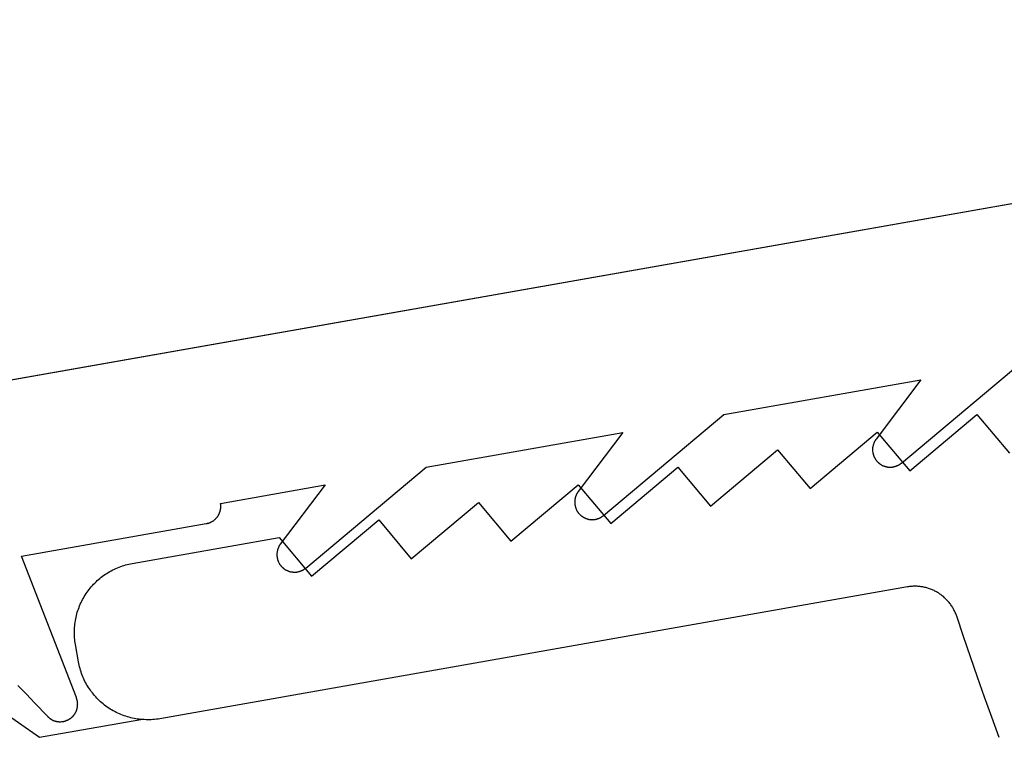
# Model space of a CAD drawing. Extents: x -133 to 802, y 2 to 882.
# Drawn here: x 567 to 579, y 214 to 222 of the extents above; entities that cross this region are included whole.
import ezdxf

# ---------------------------------------------------------------- set-up
doc = ezdxf.new("R2010")
doc.units = 0
doc.header["$MEASUREMENT"] = 0
for name, color, linetype in [('1', 7, 'Continuous'), ('15', 7, 'Continuous'), ('AM_0', 7, 'Continuous'), ('NONE', 7, 'Continuous')]:
    doc.layers.add(name, color=color, linetype=linetype)

# ---------------------------------------------------------------- blocks, each defined once
blk = doc.blocks.new('GROUP-1')
at = {"layer": '15', "color": 30, "linetype": 'Continuous'}
for p, q in [((817.649, -27.751), (820.549, -29.782)), ((820.549, -29.782), (821.704, -29.578))]:
    blk.add_line(p, q, dxfattribs=at)
blk = doc.blocks.new('T7790')
at = {"layer": '1', "color": 7, "linetype": 'Continuous'}
for p, q in [((-22.828, 8.532), (-22.81, 8.539)), ((-22.81, 8.539), (-22.792, 8.547)), ((-22.792, 8.547), (-22.773, 8.553)), ((-22.773, 8.553), (-22.755, 8.56)), ((-22.755, 8.56), (-22.736, 8.566)), ((-22.736, 8.566), (-22.717, 8.571)), ((-22.717, 8.571), (-22.698, 8.576)), ((-22.698, 8.576), (-22.679, 8.581)), ((-22.679, 8.581), (-22.66, 8.585)), ((-22.66, 8.585), (-22.641, 8.588)), ((-22.641, 8.588), (-22.621, 8.592)), ((-22.621, 8.592), (-22.602, 8.594)), ((-22.602, 8.594), (-22.582, 8.596)), ((-22.582, 8.596), (-22.563, 8.598)), ((-22.563, 8.598), (-22.543, 8.599)), ((-22.543, 8.599), (-22.524, 8.6)), ((-22.524, 8.6), (-22.504, 8.6)), ((-22.504, 8.6), (-20.804, 8.6)), ((-20.804, 8.6), (-20.515, 8.1)), ((-20.515, 8.1), (-19.649, 8.6)), ((-19.649, 8.6), (-19.361, 8.1)), ((-19.361, 8.1), (-18.495, 8.6)), ((-18.495, 8.6), (-18.206, 8.1)), ((-18.206, 8.1), (-17.34, 8.6)), ((-17.34, 8.6), (-17.051, 8.1)), ((-17.051, 8.1), (-16.185, 8.6)), ((-16.185, 8.6), (-15.896, 8.1)), ((-15.896, 8.1), (-15.03, 8.6)), ((-15.03, 8.6), (-14.742, 8.1)), ((-14.742, 8.1), (-13.876, 8.6)), ((-13.876, 8.6), (-13.587, 8.1)), ((-13.587, 8.1), (-12.721, 8.6)), ((-12.721, 8.6), (-12.432, 8.1)), ((-23.012, 8.419), (-22.996, 8.431)), ((-22.996, 8.431), (-22.981, 8.443)), ((-22.981, 8.443), (-22.965, 8.454)), ((-22.965, 8.454), (-22.948, 8.465)), ((-22.948, 8.465), (-22.932, 8.476)), ((-22.932, 8.476), (-22.915, 8.486)), ((-22.915, 8.486), (-22.898, 8.496)), ((-22.898, 8.496), (-22.881, 8.506)), ((-22.881, 8.506), (-22.864, 8.515)), ((-22.864, 8.515), (-22.846, 8.523)), ((-22.846, 8.523), (-22.828, 8.532)), ((-23.122, 8.308), (-23.11, 8.323)), ((-23.11, 8.323), (-23.097, 8.337)), ((-23.097, 8.337), (-23.083, 8.352)), ((-23.083, 8.352), (-23.07, 8.366)), ((-23.07, 8.366), (-23.056, 8.38)), ((-23.056, 8.38), (-23.041, 8.393)), ((-23.041, 8.393), (-23.027, 8.406)), ((-23.027, 8.406), (-23.012, 8.419)), ((-23.2, 8.194), (-23.19, 8.211)), ((-23.19, 8.211), (-23.18, 8.228)), ((-23.18, 8.228), (-23.169, 8.245)), ((-23.169, 8.245), (-23.158, 8.261)), ((-23.158, 8.261), (-23.147, 8.277)), ((-23.147, 8.277), (-23.135, 8.292)), ((-23.135, 8.292), (-23.122, 8.308)), ((-23.257, 8.07), (-23.25, 8.088)), ((-23.25, 8.088), (-23.243, 8.106)), ((-23.243, 8.106), (-23.235, 8.124)), ((-23.235, 8.124), (-23.227, 8.142)), ((-23.227, 8.142), (-23.219, 8.16)), ((-23.219, 8.16), (-23.21, 8.177)), ((-23.21, 8.177), (-23.2, 8.194)), ((-23.289, 7.956), (-23.285, 7.975)), ((-23.285, 7.975), (-23.28, 7.995)), ((-23.28, 7.995), (-23.275, 8.014)), ((-23.275, 8.014), (-23.27, 8.032)), ((-23.27, 8.032), (-23.264, 8.051)), ((-23.264, 8.051), (-23.257, 8.07)), ((-23.302, 7.859), (-23.3, 7.879)), ((-23.3, 7.879), (-23.298, 7.898)), ((-23.298, 7.898), (-23.295, 7.918)), ((-23.295, 7.918), (-23.292, 7.937)), ((-23.292, 7.937), (-23.289, 7.956)), ((-23.304, 7.82), (-23.303, 7.839)), ((-23.304, 7.8), (-23.304, 7.82)), ((-23.304, 7.6), (-23.304, 7.8)), ((-23.303, 7.839), (-23.302, 7.859)), ((-23.304, 7.581), (-23.304, 7.6)), ((-23.303, 7.561), (-23.304, 7.581)), ((-23.302, 7.541), (-23.303, 7.561)), ((-23.3, 7.522), (-23.302, 7.541)), ((-23.298, 7.502), (-23.3, 7.522)), ((-23.295, 7.483), (-23.298, 7.502)), ((-23.292, 7.463), (-23.295, 7.483)), ((-23.289, 7.444), (-23.292, 7.463)), ((-23.285, 7.425), (-23.289, 7.444)), ((-23.28, 7.406), (-23.285, 7.425)), ((-23.275, 7.387), (-23.28, 7.406)), ((-23.27, 7.368), (-23.275, 7.387)), ((-23.264, 7.349), (-23.27, 7.368)), ((-23.257, 7.331), (-23.264, 7.349)), ((-23.25, 7.312), (-23.257, 7.331)), ((-23.243, 7.294), (-23.25, 7.312)), ((-23.235, 7.276), (-23.243, 7.294)), ((-23.227, 7.258), (-23.235, 7.276)), ((-23.219, 7.24), (-23.227, 7.258)), ((-23.21, 7.223), (-23.219, 7.24)), ((-23.2, 7.206), (-23.21, 7.223)), ((-23.19, 7.189), (-23.2, 7.206)), ((-23.18, 7.172), (-23.19, 7.189)), ((-23.169, 7.156), (-23.18, 7.172)), ((-23.158, 7.14), (-23.169, 7.156)), ((-23.147, 7.124), (-23.158, 7.14)), ((-23.135, 7.108), (-23.147, 7.124)), ((-23.122, 7.093), (-23.135, 7.108)), ((-23.11, 7.078), (-23.122, 7.093)), ((-23.097, 7.063), (-23.11, 7.078)), ((-23.083, 7.049), (-23.097, 7.063)), ((-23.07, 7.034), (-23.083, 7.049)), ((-23.056, 7.021), (-23.07, 7.034)), ((-23.041, 7.007), (-23.056, 7.021)), ((-23.027, 6.994), (-23.041, 7.007)), ((-23.012, 6.982), (-23.027, 6.994)), ((-22.996, 6.969), (-23.012, 6.982)), ((-22.981, 6.958), (-22.996, 6.969)), ((-22.965, 6.946), (-22.981, 6.958)), ((-22.948, 6.935), (-22.965, 6.946)), ((-22.932, 6.924), (-22.948, 6.935)), ((-22.915, 6.914), (-22.932, 6.924)), ((-22.898, 6.904), (-22.915, 6.914)), ((-22.881, 6.895), (-22.898, 6.904)), ((-22.864, 6.886), (-22.881, 6.895)), ((-22.846, 6.877), (-22.864, 6.886)), ((-22.828, 6.869), (-22.846, 6.877)), ((-22.81, 6.861), (-22.828, 6.869)), ((-22.792, 6.854), (-22.81, 6.861)), ((-22.773, 6.847), (-22.792, 6.854)), ((-22.755, 6.841), (-22.773, 6.847)), ((-22.736, 6.835), (-22.755, 6.841)), ((-22.717, 6.829), (-22.736, 6.835)), ((-22.698, 6.824), (-22.717, 6.829)), ((-22.679, 6.82), (-22.698, 6.824)), ((-22.66, 6.816), (-22.679, 6.82)), ((-22.641, 6.812), (-22.66, 6.816)), ((-22.621, 6.809), (-22.641, 6.812)), ((-22.602, 6.806), (-22.621, 6.809)), ((-22.582, 6.804), (-22.602, 6.806)), ((-22.563, 6.802), (-22.582, 6.804)), ((-22.543, 6.801), (-22.563, 6.802)), ((-22.524, 6.8), (-22.543, 6.801)), ((-22.504, 6.8), (-22.524, 6.8)), ((-13.843, 6.8), (-22.504, 6.8)), ((-13.832, 6.8), (-13.843, 6.8)), ((-13.821, 6.8), (-13.832, 6.8)), ((-13.809, 6.799), (-13.821, 6.8)), ((-13.798, 6.798), (-13.809, 6.799)), ((-13.787, 6.797), (-13.798, 6.798)), ((-13.776, 6.796), (-13.787, 6.797)), ((-13.765, 6.794), (-13.776, 6.796)), ((-13.754, 6.792), (-13.765, 6.794)), ((-13.743, 6.79), (-13.754, 6.792)), ((-13.732, 6.788), (-13.743, 6.79)), ((-13.722, 6.785), (-13.732, 6.788)), ((-13.711, 6.782), (-13.722, 6.785)), ((-13.7, 6.779), (-13.711, 6.782)), ((-13.69, 6.776), (-13.7, 6.779)), ((-13.679, 6.772), (-13.69, 6.776)), ((-13.669, 6.769), (-13.679, 6.772)), ((-13.658, 6.765), (-13.669, 6.769)), ((-13.648, 6.761), (-13.658, 6.765)), ((-13.638, 6.756), (-13.648, 6.761)), ((-13.628, 6.751), (-13.638, 6.756)), ((-13.618, 6.746), (-13.628, 6.751)), ((-13.608, 6.741), (-13.618, 6.746)), ((-13.598, 6.736), (-13.608, 6.741)), ((-13.588, 6.73), (-13.598, 6.736)), ((-13.579, 6.725), (-13.588, 6.73)), ((-13.569, 6.719), (-13.579, 6.725)), ((-13.56, 6.713), (-13.569, 6.719)), ((-13.551, 6.706), (-13.56, 6.713)), ((-13.542, 6.7), (-13.551, 6.706)), ((-13.533, 6.693), (-13.542, 6.7)), ((-13.525, 6.686), (-13.533, 6.693)), ((-13.516, 6.679), (-13.525, 6.686)), ((-13.508, 6.671), (-13.516, 6.679)), ((-13.5, 6.664), (-13.508, 6.671)), ((-13.492, 6.656), (-13.5, 6.664)), ((-13.484, 6.648), (-13.492, 6.656)), ((-13.476, 6.64), (-13.484, 6.648)), ((-13.469, 6.632), (-13.476, 6.64)), ((-13.461, 6.623), (-13.469, 6.632)), ((-13.454, 6.615), (-13.461, 6.623)), ((-13.447, 6.606), (-13.454, 6.615)), ((-13.441, 6.597), (-13.447, 6.606)), ((-13.434, 6.588), (-13.441, 6.597)), ((-13.428, 6.579), (-13.434, 6.588)), ((-13.422, 6.57), (-13.428, 6.579)), ((-13.416, 6.56), (-13.422, 6.57)), ((-13.41, 6.551), (-13.416, 6.56)), ((-13.405, 6.541), (-13.41, 6.551)), ((-13.399, 6.531), (-13.405, 6.541)), ((-13.394, 6.521), (-13.399, 6.531)), ((-13.39, 6.511), (-13.394, 6.521)), ((-13.385, 6.501), (-13.39, 6.511)), ((-13.381, 6.491), (-13.385, 6.501)), ((-13.377, 6.481), (-13.381, 6.491)), ((-13.373, 6.47), (-13.377, 6.481)), ((-13.369, 6.46), (-13.373, 6.47)), ((-13.366, 6.449), (-13.369, 6.46)), ((-13.362, 6.438), (-13.366, 6.449)), ((-13.359, 6.428), (-13.362, 6.438)), ((-13.357, 6.417), (-13.359, 6.428)), ((-13.354, 6.406), (-13.357, 6.417)), ((-13.352, 6.395), (-13.354, 6.406)), ((-13.35, 6.384), (-13.352, 6.395)), ((-13.348, 6.373), (-13.35, 6.384)), ((-13.312, 6.132), (-13.348, 6.373)), ((-13.274, 5.89), (-13.312, 6.132)), ((-13.235, 5.649), (-13.274, 5.89)), ((-13.195, 5.408), (-13.235, 5.649)), ((-13.154, 5.168), (-13.195, 5.408)), ((-13.111, 4.927), (-13.154, 5.168))]:
    blk.add_line(p, q, dxfattribs=at)
blk = doc.blocks.new('T7670')
at = {"layer": '1', "color": 7, "linetype": 'Continuous'}
for p, q in [((-2.4, -15.444), (-2.4, 2.101)), ((-5.961, 0.454), (-6.019, 0.415)), ((-5.904, 0.492), (-5.961, 0.454)), ((-5.846, 0.531), (-5.904, 0.492)), ((-6.134, 0.338), (-6.192, 0.3)), ((-6.077, 0.376), (-6.134, 0.338)), ((-6.019, 0.415), (-6.077, 0.376)), ((-6.292, 0.225), (-6.295, 0.221)), ((-6.29, 0.228), (-6.292, 0.225)), ((-6.287, 0.231), (-6.29, 0.228)), ((-6.284, 0.234), (-6.287, 0.231)), ((-6.281, 0.237), (-6.284, 0.234)), ((-6.278, 0.24), (-6.281, 0.237)), ((-6.274, 0.243), (-6.278, 0.24)), ((-6.271, 0.246), (-6.274, 0.243)), ((-6.268, 0.249), (-6.271, 0.246)), ((-6.264, 0.252), (-6.268, 0.249)), ((-6.261, 0.254), (-6.264, 0.252)), ((-6.258, 0.257), (-6.261, 0.254)), ((-6.254, 0.259), (-6.258, 0.257)), ((-6.25, 0.262), (-6.254, 0.259)), ((-6.192, 0.3), (-6.25, 0.262)), ((-6.098, -0.101), (-4.4, 0.237)), ((-4.4, 0.237), (-4.4, -1.905)), ((-6.339, 0.115), (-6.34, 0.111)), ((-6.338, 0.124), (-6.339, 0.119)), ((-6.339, 0.119), (-6.339, 0.115)), ((-6.337, 0.132), (-6.338, 0.128)), ((-6.338, 0.128), (-6.338, 0.124)), ((-6.336, 0.136), (-6.337, 0.132)), ((-6.335, 0.141), (-6.336, 0.136)), ((-6.334, 0.145), (-6.335, 0.141)), ((-6.333, 0.149), (-6.334, 0.145)), ((-6.332, 0.153), (-6.333, 0.149)), ((-6.33, 0.157), (-6.332, 0.153)), ((-6.329, 0.161), (-6.33, 0.157)), ((-6.328, 0.165), (-6.329, 0.161)), ((-6.326, 0.169), (-6.328, 0.165)), ((-6.324, 0.173), (-6.326, 0.169)), ((-6.323, 0.177), (-6.324, 0.173)), ((-6.321, 0.181), (-6.323, 0.177)), ((-6.319, 0.185), (-6.321, 0.181)), ((-6.317, 0.189), (-6.319, 0.185)), ((-6.315, 0.193), (-6.317, 0.189)), ((-6.313, 0.197), (-6.315, 0.193)), ((-6.31, 0.2), (-6.313, 0.197)), ((-6.308, 0.204), (-6.31, 0.2)), ((-6.306, 0.208), (-6.308, 0.204)), ((-6.303, 0.211), (-6.306, 0.208)), ((-6.301, 0.215), (-6.303, 0.211)), ((-6.298, 0.218), (-6.301, 0.215)), ((-6.295, 0.221), (-6.298, 0.218)), ((-6.34, 0.111), (-6.34, 0.106)), ((-6.34, 0.106), (-6.34, 0.102)), ((-6.34, 0.102), (-6.34, 0.098)), ((-6.34, 0.098), (-6.34, 0.093)), ((-6.34, 0.093), (-6.34, 0.089)), ((-6.34, 0.089), (-6.34, 0.085)), ((-6.34, 0.085), (-6.34, 0.08)), ((-6.34, 0.08), (-6.34, 0.076)), ((-6.34, 0.076), (-6.339, 0.072)), ((-6.339, 0.072), (-6.339, 0.068)), ((-6.339, 0.068), (-6.338, 0.063)), ((-6.338, 0.063), (-6.337, 0.059)), ((-6.337, 0.059), (-6.336, 0.055)), ((-6.336, 0.055), (-6.335, 0.05)), ((-6.335, 0.05), (-6.334, 0.046)), ((-6.334, 0.046), (-6.333, 0.042)), ((-6.333, 0.042), (-6.332, 0.038)), ((-6.332, 0.038), (-6.331, 0.034)), ((-6.331, 0.034), (-6.33, 0.03)), ((-6.33, 0.03), (-6.328, 0.026)), ((-6.328, 0.026), (-6.327, 0.022)), ((-6.327, 0.022), (-6.325, 0.018)), ((-6.325, 0.018), (-6.323, 0.014)), ((-6.323, 0.014), (-6.321, 0.01)), ((-6.321, 0.01), (-6.32, 0.006)), ((-6.32, 0.006), (-6.318, 0.002)), ((-6.318, 0.002), (-6.315, -0.002)), ((-6.315, -0.002), (-6.313, -0.006)), ((-6.313, -0.006), (-6.311, -0.009)), ((-6.311, -0.009), (-6.309, -0.013)), ((-6.309, -0.013), (-6.306, -0.017)), ((-6.306, -0.017), (-6.304, -0.02)), ((-6.304, -0.02), (-6.301, -0.024)), ((-6.301, -0.024), (-6.299, -0.027)), ((-6.299, -0.027), (-6.296, -0.031)), ((-6.296, -0.031), (-6.293, -0.034)), ((-6.293, -0.034), (-6.291, -0.037)), ((-6.291, -0.037), (-6.288, -0.04)), ((-6.288, -0.04), (-6.285, -0.044)), ((-6.285, -0.044), (-6.282, -0.047)), ((-6.282, -0.047), (-6.279, -0.05)), ((-6.279, -0.05), (-6.275, -0.053)), ((-6.275, -0.053), (-6.272, -0.056)), ((-6.272, -0.056), (-6.269, -0.058)), ((-6.269, -0.058), (-6.266, -0.061)), ((-6.266, -0.061), (-6.262, -0.064)), ((-6.262, -0.064), (-6.259, -0.066)), ((-6.259, -0.066), (-6.255, -0.069)), ((-6.255, -0.069), (-6.252, -0.071)), ((-6.252, -0.071), (-6.248, -0.074)), ((-6.248, -0.074), (-6.244, -0.076)), ((-6.244, -0.076), (-6.241, -0.078)), ((-6.241, -0.078), (-6.237, -0.08)), ((-6.237, -0.08), (-6.233, -0.082)), ((-6.233, -0.082), (-6.229, -0.084)), ((-6.229, -0.084), (-6.225, -0.086)), ((-6.225, -0.086), (-6.221, -0.088)), ((-6.221, -0.088), (-6.217, -0.09)), ((-6.217, -0.09), (-6.213, -0.091)), ((-6.213, -0.091), (-6.209, -0.093)), ((-6.209, -0.093), (-6.205, -0.094)), ((-6.205, -0.094), (-6.201, -0.096)), ((-6.201, -0.096), (-6.197, -0.097)), ((-6.197, -0.097), (-6.193, -0.098)), ((-6.193, -0.098), (-6.189, -0.099)), ((-6.189, -0.099), (-6.184, -0.1)), ((-6.184, -0.1), (-6.18, -0.101)), ((-6.18, -0.101), (-6.176, -0.102)), ((-6.176, -0.102), (-6.172, -0.103)), ((-6.172, -0.103), (-6.167, -0.103)), ((-6.167, -0.103), (-6.163, -0.104)), ((-6.163, -0.104), (-6.159, -0.104)), ((-6.159, -0.104), (-6.154, -0.105)), ((-6.154, -0.105), (-6.15, -0.105)), ((-6.15, -0.105), (-6.146, -0.105)), ((-6.146, -0.105), (-6.141, -0.105)), ((-6.141, -0.105), (-6.137, -0.105)), ((-6.137, -0.105), (-6.133, -0.105)), ((-6.133, -0.105), (-6.128, -0.105)), ((-6.128, -0.105), (-6.124, -0.104)), ((-6.124, -0.104), (-6.12, -0.104)), ((-6.12, -0.104), (-6.116, -0.104)), ((-6.116, -0.104), (-6.111, -0.103)), ((-6.111, -0.103), (-6.107, -0.102)), ((-6.107, -0.102), (-6.103, -0.102)), ((-6.103, -0.102), (-6.098, -0.101)), ((-6.098, -0.101), (-6.098, -0.101)), ((-4.4, -1.905), (-4.4, -1.905)), ((-4.4, -1.905), (-4.4, -1.91)), ((-4.4, -1.91), (-4.4, -1.915)), ((-4.4, -1.915), (-4.399, -1.92)), ((-4.399, -1.92), (-4.399, -1.925)), ((-4.399, -1.925), (-4.398, -1.93)), ((-4.398, -1.93), (-4.398, -1.935)), ((-4.398, -1.935), (-4.397, -1.939)), ((-4.397, -1.939), (-4.396, -1.944)), ((-4.396, -1.944), (-4.395, -1.949)), ((-4.395, -1.949), (-4.394, -1.954)), ((-4.394, -1.954), (-4.393, -1.959)), ((-4.393, -1.959), (-4.391, -1.963)), ((-4.391, -1.963), (-4.39, -1.968)), ((-4.39, -1.968), (-4.388, -1.973)), ((-4.388, -1.973), (-4.387, -1.977)), ((-4.387, -1.977), (-4.385, -1.982)), ((-4.385, -1.982), (-4.383, -1.986)), ((-4.383, -1.986), (-4.381, -1.991)), ((-4.381, -1.991), (-4.379, -1.995)), ((-4.379, -1.995), (-4.376, -1.999)), ((-4.376, -1.999), (-4.374, -2.004)), ((-4.374, -2.004), (-4.372, -2.008)), ((-4.372, -2.008), (-4.369, -2.012)), ((-4.369, -2.012), (-4.366, -2.016)), ((-4.366, -2.016), (-4.364, -2.02)), ((-4.364, -2.02), (-4.361, -2.024)), ((-4.361, -2.024), (-4.358, -2.028)), ((-4.358, -2.028), (-4.355, -2.032)), ((-4.355, -2.032), (-4.351, -2.036)), ((-4.351, -2.036), (-4.348, -2.039)), ((-4.348, -2.039), (-4.345, -2.043)), ((-4.345, -2.043), (-4.341, -2.047)), ((-4.341, -2.047), (-4.338, -2.05)), ((-4.338, -2.05), (-4.334, -2.053)), ((-4.334, -2.053), (-4.331, -2.057)), ((-4.331, -2.057), (-4.327, -2.06)), ((-4.327, -2.06), (-4.323, -2.063)), ((-4.323, -2.063), (-4.319, -2.066)), ((-4.319, -2.066), (-4.315, -2.069)), ((-4.315, -2.069), (-4.311, -2.071)), ((-4.311, -2.071), (-4.307, -2.074)), ((-4.307, -2.074), (-4.303, -2.077)), ((-4.303, -2.077), (-4.299, -2.079)), ((-4.299, -2.079), (-4.294, -2.082)), ((-4.294, -2.082), (-4.29, -2.084)), ((-4.29, -2.084), (-4.285, -2.086)), ((-4.285, -2.086), (-4.281, -2.088)), ((-4.281, -2.088), (-4.277, -2.09)), ((-4.277, -2.09), (-4.272, -2.092)), ((-4.272, -2.092), (-4.267, -2.093)), ((-4.267, -2.093), (-4.263, -2.095)), ((-4.263, -2.095), (-4.258, -2.097)), ((-4.258, -2.097), (-4.253, -2.098)), ((-4.253, -2.098), (-4.249, -2.099)), ((-4.249, -2.099), (-4.244, -2.1)), ((-4.244, -2.1), (-4.239, -2.101)), ((-4.239, -2.101), (-4.234, -2.102)), ((-4.234, -2.102), (-4.229, -2.103)), ((-4.229, -2.103), (-4.224, -2.104)), ((-4.224, -2.104), (-4.22, -2.104)), ((-4.22, -2.104), (-4.215, -2.105)), ((-4.215, -2.105), (-4.21, -2.105)), ((-4.21, -2.105), (-4.205, -2.105)), ((-4.205, -2.105), (-4.2, -2.105)), ((-4.2, -2.105), (-4.2, -2.105)), ((-4.2, -2.105), (-4.2, -3.316)), ((-5.067, -2.695), (-5.07, -2.698)), ((-5.063, -2.691), (-5.067, -2.695)), ((-5.06, -2.688), (-5.063, -2.691)), ((-5.057, -2.685), (-5.06, -2.688)), ((-5.053, -2.682), (-5.057, -2.685)), ((-5.05, -2.679), (-5.053, -2.682)), ((-5.046, -2.676), (-5.05, -2.679)), ((-5.043, -2.674), (-5.046, -2.676)), ((-5.039, -2.671), (-5.043, -2.674)), ((-5.035, -2.668), (-5.039, -2.671)), ((-5.032, -2.666), (-5.035, -2.668)), ((-5.028, -2.663), (-5.032, -2.666)), ((-5.024, -2.661), (-5.028, -2.663)), ((-5.02, -2.659), (-5.024, -2.661)), ((-5.016, -2.657), (-5.02, -2.659)), ((-5.012, -2.655), (-5.016, -2.657)), ((-5.008, -2.653), (-5.012, -2.655)), ((-5.004, -2.651), (-5.008, -2.653)), ((-5, -2.649), (-5.004, -2.651)), ((-4.995, -2.647), (-5, -2.649)), ((-4.991, -2.646), (-4.995, -2.647)), ((-4.987, -2.644), (-4.991, -2.646)), ((-4.982, -2.643), (-4.987, -2.644)), ((-4.978, -2.641), (-4.982, -2.643)), ((-4.974, -2.64), (-4.978, -2.641)), ((-4.969, -2.639), (-4.974, -2.64)), ((-4.965, -2.638), (-4.969, -2.639)), ((-4.96, -2.637), (-4.965, -2.638)), ((-4.956, -2.636), (-4.96, -2.637)), ((-4.952, -2.636), (-4.956, -2.636)), ((-4.947, -2.635), (-4.952, -2.636)), ((-4.943, -2.635), (-4.947, -2.635)), ((-4.938, -2.634), (-4.943, -2.635)), ((-4.933, -2.634), (-4.938, -2.634)), ((-4.929, -2.634), (-4.933, -2.634)), ((-4.924, -2.634), (-4.929, -2.634)), ((-4.92, -2.634), (-4.924, -2.634)), ((-4.915, -2.634), (-4.92, -2.634)), ((-4.911, -2.634), (-4.915, -2.634)), ((-4.906, -2.634), (-4.911, -2.634)), ((-4.902, -2.635), (-4.906, -2.634)), ((-4.897, -2.635), (-4.902, -2.635)), ((-4.893, -2.636), (-4.897, -2.635)), ((-4.888, -2.637), (-4.893, -2.636)), ((-4.884, -2.638), (-4.888, -2.637)), ((-4.879, -2.638), (-4.884, -2.638)), ((-4.875, -2.64), (-4.879, -2.638)), ((-4.871, -2.641), (-4.875, -2.64)), ((-4.866, -2.642), (-4.871, -2.641)), ((-4.862, -2.643), (-4.866, -2.642)), ((-4.858, -2.645), (-4.862, -2.643)), ((-4.853, -2.646), (-4.858, -2.645)), ((-4.849, -2.648), (-4.853, -2.646)), ((-4.845, -2.65), (-4.849, -2.648)), ((-4.841, -2.651), (-4.845, -2.65)), ((-4.837, -2.653), (-4.841, -2.651)), ((-4.833, -2.655), (-4.837, -2.653)), ((-4.829, -2.657), (-4.833, -2.655)), ((-4.825, -2.66), (-4.829, -2.657)), ((-4.821, -2.662), (-4.825, -2.66)), ((-4.817, -2.664), (-4.821, -2.662)), ((-4.813, -2.667), (-4.817, -2.664)), ((-4.809, -2.669), (-4.813, -2.667)), ((-4.805, -2.672), (-4.809, -2.669)), ((-4.802, -2.675), (-4.805, -2.672)), ((-4.798, -2.677), (-4.802, -2.675)), ((-4.795, -2.68), (-4.798, -2.677)), ((-4.791, -2.683), (-4.795, -2.68)), ((-4.788, -2.686), (-4.791, -2.683)), ((-4.785, -2.689), (-4.788, -2.686)), ((-4.781, -2.692), (-4.785, -2.689)), ((-4.778, -2.696), (-4.781, -2.692)), ((-5.121, -2.807), (-5.122, -2.811)), ((-5.12, -2.802), (-5.121, -2.807)), ((-5.119, -2.793), (-5.12, -2.798)), ((-5.12, -2.798), (-5.12, -2.802)), ((-5.118, -2.789), (-5.119, -2.793)), ((-5.117, -2.785), (-5.118, -2.789)), ((-5.116, -2.78), (-5.117, -2.785)), ((-5.114, -2.776), (-5.116, -2.78)), ((-5.113, -2.772), (-5.114, -2.776)), ((-5.112, -2.767), (-5.113, -2.772)), ((-5.11, -2.763), (-5.112, -2.767)), ((-5.108, -2.759), (-5.11, -2.763)), ((-5.107, -2.755), (-5.108, -2.759)), ((-5.105, -2.75), (-5.107, -2.755)), ((-5.103, -2.746), (-5.105, -2.75)), ((-5.101, -2.742), (-5.103, -2.746)), ((-5.099, -2.738), (-5.101, -2.742)), ((-5.097, -2.734), (-5.099, -2.738)), ((-5.094, -2.73), (-5.097, -2.734)), ((-5.092, -2.727), (-5.094, -2.73)), ((-5.089, -2.723), (-5.092, -2.727)), ((-5.087, -2.719), (-5.089, -2.723)), ((-5.084, -2.715), (-5.087, -2.719)), ((-5.081, -2.712), (-5.084, -2.715)), ((-5.079, -2.708), (-5.081, -2.712)), ((-5.076, -2.705), (-5.079, -2.708)), ((-5.073, -2.701), (-5.076, -2.705)), ((-5.07, -2.698), (-5.073, -2.701)), ((-4.2, -3.316), (-4.778, -2.696)), ((-4.778, -2.696), (-4.778, -2.696)), ((-5.122, -2.816), (-5.123, -2.82)), ((-5.123, -2.82), (-5.123, -2.825)), ((-5.123, -2.825), (-5.123, -2.829)), ((-5.123, -2.829), (-5.123, -2.834)), ((-5.123, -2.834), (-5.123, -2.839)), ((-5.123, -2.839), (-5.123, -2.843)), ((-5.123, -2.843), (-5.122, -2.848)), ((-5.122, -2.811), (-5.122, -2.816)), ((-5.122, -2.848), (-5.122, -2.852)), ((-5.122, -2.852), (-5.122, -2.857)), ((-5.122, -2.857), (-5.121, -2.861)), ((-5.121, -2.861), (-5.12, -2.866)), ((-5.12, -2.866), (-5.12, -2.87)), ((-5.12, -2.87), (-5.119, -2.875)), ((-5.119, -2.875), (-5.118, -2.879)), ((-5.118, -2.879), (-5.117, -2.883)), ((-5.117, -2.883), (-5.115, -2.888)), ((-5.115, -2.888), (-5.114, -2.892)), ((-5.114, -2.892), (-5.113, -2.896)), ((-5.113, -2.896), (-5.111, -2.901)), ((-5.111, -2.901), (-5.11, -2.905)), ((-5.11, -2.905), (-5.108, -2.909)), ((-5.108, -2.909), (-5.106, -2.913)), ((-5.106, -2.913), (-5.104, -2.918)), ((-5.104, -2.918), (-5.103, -2.922)), ((-5.103, -2.922), (-5.101, -2.926)), ((-5.101, -2.926), (-5.098, -2.93)), ((-5.098, -2.93), (-5.096, -2.934)), ((-5.096, -2.934), (-5.096, -2.934)), ((-5.096, -2.934), (-4.2, -4.486)), ((-4.2, -4.486), (-4.2, -6.766)), ((-5.091, -6.176), (-5.094, -6.18)), ((-5.089, -6.172), (-5.091, -6.176)), ((-5.086, -6.168), (-5.089, -6.172)), ((-5.084, -6.165), (-5.086, -6.168)), ((-5.081, -6.161), (-5.084, -6.165)), ((-5.078, -6.157), (-5.081, -6.161)), ((-5.075, -6.154), (-5.078, -6.157)), ((-5.072, -6.151), (-5.075, -6.154)), ((-5.069, -6.147), (-5.072, -6.151)), ((-5.066, -6.144), (-5.069, -6.147)), ((-5.063, -6.141), (-5.066, -6.144)), ((-5.059, -6.138), (-5.063, -6.141)), ((-5.056, -6.134), (-5.059, -6.138)), ((-5.053, -6.131), (-5.056, -6.134)), ((-5.049, -6.129), (-5.053, -6.131)), ((-5.045, -6.126), (-5.049, -6.129)), ((-5.042, -6.123), (-5.045, -6.126)), ((-5.038, -6.12), (-5.042, -6.123)), ((-5.034, -6.118), (-5.038, -6.12)), ((-5.031, -6.115), (-5.034, -6.118)), ((-5.027, -6.113), (-5.031, -6.115)), ((-5.023, -6.111), (-5.027, -6.113)), ((-5.019, -6.108), (-5.023, -6.111)), ((-5.015, -6.106), (-5.019, -6.108)), ((-5.011, -6.104), (-5.015, -6.106)), ((-5.007, -6.102), (-5.011, -6.104)), ((-5.002, -6.1), (-5.007, -6.102)), ((-4.998, -6.099), (-5.002, -6.1)), ((-4.994, -6.097), (-4.998, -6.099)), ((-4.99, -6.095), (-4.994, -6.097)), ((-4.985, -6.094), (-4.99, -6.095)), ((-4.981, -6.092), (-4.985, -6.094)), ((-4.977, -6.091), (-4.981, -6.092)), ((-4.972, -6.09), (-4.977, -6.091)), ((-4.968, -6.089), (-4.972, -6.09)), ((-4.963, -6.088), (-4.968, -6.089)), ((-4.959, -6.087), (-4.963, -6.088)), ((-4.955, -6.086), (-4.959, -6.087)), ((-4.95, -6.086), (-4.955, -6.086)), ((-4.945, -6.085), (-4.95, -6.086)), ((-4.941, -6.085), (-4.945, -6.085)), ((-4.936, -6.084), (-4.941, -6.085)), ((-4.932, -6.084), (-4.936, -6.084)), ((-4.927, -6.084), (-4.932, -6.084)), ((-4.923, -6.084), (-4.927, -6.084)), ((-4.918, -6.084), (-4.923, -6.084)), ((-4.914, -6.084), (-4.918, -6.084)), ((-4.909, -6.084), (-4.914, -6.084)), ((-4.905, -6.085), (-4.909, -6.084)), ((-4.9, -6.085), (-4.905, -6.085)), ((-4.896, -6.086), (-4.9, -6.085)), ((-4.891, -6.086), (-4.896, -6.086)), ((-4.887, -6.087), (-4.891, -6.086)), ((-4.882, -6.088), (-4.887, -6.087)), ((-4.878, -6.089), (-4.882, -6.088)), ((-4.873, -6.09), (-4.878, -6.089)), ((-4.869, -6.091), (-4.873, -6.09)), ((-4.864, -6.092), (-4.869, -6.091)), ((-4.86, -6.094), (-4.864, -6.092)), ((-4.856, -6.095), (-4.86, -6.094)), ((-4.852, -6.097), (-4.856, -6.095)), ((-4.847, -6.099), (-4.852, -6.097)), ((-4.843, -6.1), (-4.847, -6.099)), ((-4.839, -6.102), (-4.843, -6.1)), ((-4.835, -6.104), (-4.839, -6.102)), ((-4.831, -6.106), (-4.835, -6.104)), ((-4.827, -6.108), (-4.831, -6.106)), ((-4.823, -6.111), (-4.827, -6.108)), ((-4.819, -6.113), (-4.823, -6.111)), ((-4.815, -6.115), (-4.819, -6.113)), ((-4.811, -6.118), (-4.815, -6.115)), ((-4.807, -6.12), (-4.811, -6.118)), ((-4.804, -6.123), (-4.807, -6.12)), ((-4.8, -6.126), (-4.804, -6.123)), ((-4.797, -6.129), (-4.8, -6.126)), ((-4.793, -6.132), (-4.797, -6.129)), ((-4.79, -6.135), (-4.793, -6.132)), ((-4.786, -6.138), (-4.79, -6.135)), ((-4.783, -6.141), (-4.786, -6.138)), ((-4.78, -6.144), (-4.783, -6.141)), ((-4.777, -6.147), (-4.78, -6.144)), ((-4.2, -6.766), (-4.777, -6.147)), ((-4.777, -6.147), (-4.777, -6.147)), ((-5.122, -6.27), (-5.123, -6.275)), ((-5.123, -6.275), (-5.123, -6.279)), ((-5.123, -6.279), (-5.123, -6.284)), ((-5.123, -6.284), (-5.123, -6.288)), ((-5.123, -6.288), (-5.123, -6.293)), ((-5.121, -6.256), (-5.122, -6.261)), ((-5.122, -6.261), (-5.122, -6.266)), ((-5.122, -6.266), (-5.122, -6.27)), ((-5.12, -6.252), (-5.121, -6.256)), ((-5.119, -6.243), (-5.12, -6.247)), ((-5.12, -6.247), (-5.12, -6.252)), ((-5.118, -6.239), (-5.119, -6.243)), ((-5.117, -6.234), (-5.118, -6.239)), ((-5.115, -6.23), (-5.117, -6.234)), ((-5.114, -6.225), (-5.115, -6.23)), ((-5.113, -6.221), (-5.114, -6.225)), ((-5.111, -6.217), (-5.113, -6.221)), ((-5.11, -6.212), (-5.111, -6.217)), ((-5.108, -6.208), (-5.11, -6.212)), ((-5.106, -6.204), (-5.108, -6.208)), ((-5.104, -6.2), (-5.106, -6.204)), ((-5.102, -6.196), (-5.104, -6.2)), ((-5.1, -6.192), (-5.102, -6.196)), ((-5.098, -6.188), (-5.1, -6.192)), ((-5.096, -6.184), (-5.098, -6.188)), ((-5.094, -6.18), (-5.096, -6.184)), ((-5.123, -6.293), (-5.122, -6.297)), ((-5.122, -6.297), (-5.122, -6.302)), ((-5.122, -6.302), (-5.122, -6.306)), ((-5.122, -6.306), (-5.121, -6.311)), ((-5.121, -6.311), (-5.12, -6.315)), ((-5.12, -6.315), (-5.12, -6.32)), ((-5.12, -6.32), (-5.119, -6.324)), ((-5.119, -6.324), (-5.118, -6.329)), ((-5.118, -6.329), (-5.117, -6.333)), ((-5.117, -6.333), (-5.115, -6.338)), ((-5.115, -6.338), (-5.114, -6.342)), ((-5.114, -6.342), (-5.113, -6.346)), ((-5.113, -6.346), (-5.111, -6.351)), ((-5.111, -6.351), (-5.11, -6.355)), ((-5.11, -6.355), (-5.108, -6.359)), ((-5.108, -6.359), (-5.106, -6.363)), ((-5.106, -6.363), (-5.104, -6.368)), ((-5.104, -6.368), (-5.103, -6.372)), ((-5.103, -6.372), (-5.1, -6.376)), ((-5.1, -6.376), (-5.098, -6.38)), ((-5.098, -6.38), (-5.096, -6.384)), ((-5.096, -6.384), (-5.096, -6.384)), ((-5.096, -6.384), (-4.2, -7.936)), ((-4.2, -7.936), (-4.2, -10.216)), ((-4.994, -9.547), (-4.998, -9.548)), ((-4.99, -9.545), (-4.994, -9.547)), ((-4.986, -9.544), (-4.99, -9.545)), ((-4.981, -9.542), (-4.986, -9.544)), ((-4.977, -9.541), (-4.981, -9.542)), ((-4.972, -9.54), (-4.977, -9.541)), ((-4.968, -9.539), (-4.972, -9.54)), ((-4.964, -9.538), (-4.968, -9.539)), ((-4.959, -9.537), (-4.964, -9.538)), ((-4.955, -9.536), (-4.959, -9.537)), ((-4.95, -9.536), (-4.955, -9.536)), ((-4.946, -9.535), (-4.95, -9.536)), ((-4.941, -9.535), (-4.946, -9.535)), ((-4.936, -9.534), (-4.941, -9.535)), ((-4.932, -9.534), (-4.936, -9.534)), ((-4.927, -9.534), (-4.932, -9.534)), ((-4.923, -9.534), (-4.927, -9.534)), ((-4.918, -9.534), (-4.923, -9.534)), ((-4.914, -9.534), (-4.918, -9.534)), ((-4.909, -9.534), (-4.914, -9.534)), ((-4.905, -9.535), (-4.909, -9.534)), ((-4.9, -9.535), (-4.905, -9.535)), ((-4.896, -9.536), (-4.9, -9.535)), ((-4.891, -9.536), (-4.896, -9.536)), ((-4.887, -9.537), (-4.891, -9.536)), ((-4.882, -9.538), (-4.887, -9.537)), ((-4.878, -9.539), (-4.882, -9.538)), ((-4.873, -9.54), (-4.878, -9.539)), ((-4.869, -9.541), (-4.873, -9.54)), ((-4.864, -9.542), (-4.869, -9.541)), ((-4.86, -9.544), (-4.864, -9.542)), ((-4.856, -9.545), (-4.86, -9.544)), ((-4.852, -9.547), (-4.856, -9.545)), ((-4.847, -9.549), (-4.852, -9.547)), ((-5.108, -9.658), (-5.11, -9.662)), ((-5.106, -9.654), (-5.108, -9.658)), ((-5.104, -9.65), (-5.106, -9.654)), ((-5.103, -9.646), (-5.104, -9.65)), ((-5.1, -9.642), (-5.103, -9.646)), ((-5.098, -9.638), (-5.1, -9.642)), ((-5.096, -9.634), (-5.098, -9.638)), ((-5.094, -9.63), (-5.096, -9.634)), ((-5.091, -9.626), (-5.094, -9.63)), ((-5.089, -9.622), (-5.091, -9.626)), ((-5.086, -9.618), (-5.089, -9.622)), ((-5.084, -9.615), (-5.086, -9.618)), ((-5.081, -9.611), (-5.084, -9.615)), ((-5.078, -9.607), (-5.081, -9.611)), ((-5.075, -9.604), (-5.078, -9.607)), ((-5.072, -9.6), (-5.075, -9.604)), ((-5.069, -9.597), (-5.072, -9.6)), ((-5.066, -9.594), (-5.069, -9.597)), ((-5.063, -9.591), (-5.066, -9.594)), ((-5.059, -9.587), (-5.063, -9.591)), ((-5.056, -9.584), (-5.059, -9.587)), ((-5.053, -9.581), (-5.056, -9.584)), ((-5.049, -9.579), (-5.053, -9.581)), ((-5.046, -9.576), (-5.049, -9.579)), ((-5.042, -9.573), (-5.046, -9.576)), ((-5.038, -9.57), (-5.042, -9.573)), ((-5.034, -9.568), (-5.038, -9.57)), ((-5.031, -9.565), (-5.034, -9.568)), ((-5.027, -9.563), (-5.031, -9.565)), ((-5.023, -9.56), (-5.027, -9.563)), ((-5.019, -9.558), (-5.023, -9.56)), ((-5.015, -9.556), (-5.019, -9.558)), ((-5.011, -9.554), (-5.015, -9.556)), ((-5.007, -9.552), (-5.011, -9.554)), ((-5.003, -9.55), (-5.007, -9.552)), ((-4.998, -9.548), (-5.003, -9.55)), ((-4.843, -9.55), (-4.847, -9.549)), ((-4.839, -9.552), (-4.843, -9.55)), ((-4.835, -9.554), (-4.839, -9.552)), ((-4.831, -9.556), (-4.835, -9.554)), ((-4.827, -9.558), (-4.831, -9.556)), ((-4.823, -9.561), (-4.827, -9.558)), ((-4.819, -9.563), (-4.823, -9.561)), ((-4.815, -9.565), (-4.819, -9.563)), ((-4.811, -9.568), (-4.815, -9.565)), ((-4.807, -9.57), (-4.811, -9.568)), ((-4.804, -9.573), (-4.807, -9.57)), ((-4.8, -9.576), (-4.804, -9.573)), ((-4.797, -9.579), (-4.8, -9.576)), ((-4.793, -9.582), (-4.797, -9.579)), ((-4.79, -9.585), (-4.793, -9.582)), ((-4.786, -9.588), (-4.79, -9.585)), ((-4.783, -9.591), (-4.786, -9.588)), ((-4.78, -9.594), (-4.783, -9.591)), ((-4.777, -9.597), (-4.78, -9.594)), ((-4.2, -10.216), (-4.777, -9.597)), ((-4.777, -9.597), (-4.777, -9.597)), ((-5.122, -9.72), (-5.123, -9.725)), ((-5.123, -9.725), (-5.123, -9.729)), ((-5.123, -9.729), (-5.123, -9.734)), ((-5.123, -9.734), (-5.123, -9.738)), ((-5.123, -9.738), (-5.123, -9.743)), ((-5.123, -9.743), (-5.122, -9.747)), ((-5.121, -9.706), (-5.122, -9.711)), ((-5.122, -9.711), (-5.122, -9.715)), ((-5.122, -9.715), (-5.122, -9.72)), ((-5.122, -9.747), (-5.122, -9.752)), ((-5.122, -9.752), (-5.122, -9.756)), ((-5.122, -9.756), (-5.121, -9.761)), ((-5.12, -9.702), (-5.121, -9.706)), ((-5.121, -9.761), (-5.12, -9.765)), ((-5.119, -9.693), (-5.12, -9.697)), ((-5.12, -9.697), (-5.12, -9.702)), ((-5.12, -9.765), (-5.12, -9.77)), ((-5.12, -9.77), (-5.119, -9.774)), ((-5.118, -9.689), (-5.119, -9.693)), ((-5.117, -9.684), (-5.118, -9.689)), ((-5.115, -9.68), (-5.117, -9.684)), ((-5.114, -9.675), (-5.115, -9.68)), ((-5.113, -9.671), (-5.114, -9.675)), ((-5.111, -9.667), (-5.113, -9.671)), ((-5.11, -9.662), (-5.111, -9.667)), ((-5.119, -9.774), (-5.118, -9.779)), ((-5.118, -9.779), (-5.117, -9.783)), ((-5.117, -9.783), (-5.116, -9.788)), ((-5.116, -9.788), (-5.114, -9.792)), ((-5.114, -9.792), (-5.113, -9.796)), ((-5.113, -9.796), (-5.111, -9.801)), ((-5.111, -9.801), (-5.11, -9.805)), ((-5.11, -9.805), (-5.108, -9.809)), ((-5.108, -9.809), (-5.106, -9.813)), ((-5.106, -9.813), (-5.105, -9.818)), ((-5.105, -9.818), (-5.103, -9.822)), ((-5.103, -9.822), (-5.101, -9.826)), ((-5.101, -9.826), (-5.098, -9.83)), ((-5.098, -9.83), (-5.096, -9.834)), ((-5.096, -9.834), (-5.096, -9.834)), ((-5.096, -9.834), (-4.2, -11.386))]:
    blk.add_line(p, q, dxfattribs=at)
blk = doc.blocks.new('GROUP-14-1')
at = {"layer": '1', "color": 7, "linetype": 'Continuous'}
blk.add_lwpolyline([(712.405, -39.843), (834.603, -18.296), (835.436, -23.023), (713.238, -44.57)], close=True, dxfattribs=at)
at = {"layer": 'AM_0', "color": 7, "linetype": 'Continuous', "ltscale": 0.79375}
for name, p, rotation in [('T7790', (845.262, -32.359), 9.99999999999908), ('T7670', (819.81, -23.341), 100.000000000005)]:
    blk.add_blockref(name, p, dxfattribs=dict(at, rotation=rotation))
at = {"layer": 'NONE', "color": 7, "linetype": 'Continuous', "ltscale": 0.79375}
blk.add_blockref('GROUP-1', (0, 0), dxfattribs=at)

msp = doc.modelspace()

# ---------------------------------------------------------------- block references
at = {"layer": 'NONE', "color": 7, "linetype": 'Continuous', "ltscale": 0.79375}
msp.add_blockref('GROUP-14-1', (-252.933, 244.068), dxfattribs=at)

doc.saveas('drawing.dxf')
